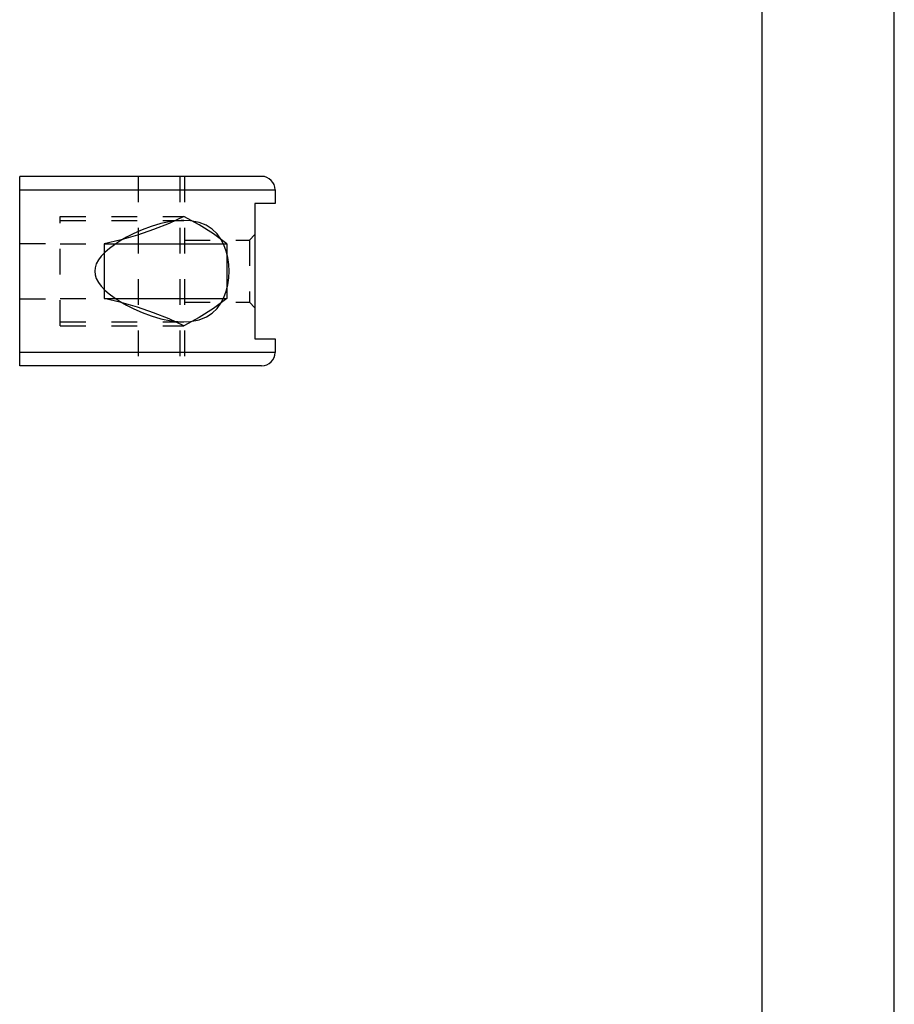
# Model space of a CAD drawing. Extents: x 0 to 210, y 0 to 297.
# Drawn here: x 144 to 210, y 74 to 148 of the extents above; entities that cross this region are included whole.
import ezdxf

# ---------------------------------------------------------------- set-up
doc = ezdxf.new("R2010")
doc.units = 0
doc.header["$LTSCALE"] = 19.36
doc.linetypes.add('HIDDEN', pattern=[0.2, 0.1, -0.1])
doc.layers.get('0').update_dxf_attribs({"linetype": 'CONTINUOUS'})
doc.layers.add('DEFAULT_2', color=8, linetype='HIDDEN')

msp = doc.modelspace()

# ---------------------------------------------------------------- linework, layer by layer
at = {"color": 7, "linetype": 'CONTINUOUS'}
for p, q in [((210, 0), (210, 297)), ((200, 287), (200, 10)), ((144.031, 122.39), (144.031, 136.684)), ((162.282, 136.684), (144.031, 136.684)), ((163.303, 135.663), (163.303, 134.642)), ((163.303, 134.642), (161.771, 134.642)), ((161.771, 134.642), (161.771, 124.432)), ((150.407, 131.6), (150.407, 127.473)), ((150.407, 131.6), (159.655, 131.6)), ((159.655, 131.6), (159.655, 127.473)), ((150.407, 127.473), (159.655, 127.473)), ((161.771, 124.432), (163.303, 124.432)), ((163.303, 124.432), (163.303, 123.411)), ((162.282, 122.39), (144.031, 122.39))]:
    msp.add_line(p, q, dxfattribs=at)
at = {"color": 9, "linetype": 'CONTINUOUS'}
for p, q in [((144.031, 135.663), (163.303, 135.663)), ((163.303, 123.411), (144.031, 123.411))]:
    msp.add_line(p, q, dxfattribs=at)
at = {"color": 7, "linetype": 'CONTINUOUS'}
for points in [[(156.416, 133.663), (155.294, 133.143), (154.125, 132.676), (152.917, 132.263), (151.675, 131.905), (150.407, 131.6)], [(159.655, 131.6), (158.66, 132.347), (157.575, 133.036), (156.416, 133.663)], [(156.416, 125.41), (155.294, 125.931), (154.125, 126.397), (152.917, 126.81), (151.675, 127.169), (150.407, 127.473)], [(159.655, 127.473), (158.66, 126.727), (157.575, 126.037), (156.416, 125.41)]]:
    msp.add_lwpolyline(points, dxfattribs=at)
for centre, start, end in [((162.282, 135.663), 0, 90), ((162.282, 123.411), 270, 360)]:
    msp.add_arc(centre, 1.021, start, end, dxfattribs=at)
at = {"layer": 'DEFAULT_2', "color": 8, "linetype": 'HIDDEN'}
for p, q in [((152.971, 136.684), (152.971, 122.39)), ((156.103, 136.684), (156.103, 122.39)), ((156.462, 136.684), (156.462, 122.39)), ((147.094, 125.41), (147.094, 133.663)), ((147.094, 133.663), (156.416, 133.663)), ((147.094, 133.365), (156.409, 133.365)), ((156.414, 133.365), (156.199, 133.361)), ((161.363, 131.885), (161.771, 132.293)), ((144.031, 131.63), (147.094, 131.63)), ((147.094, 131.6), (150.407, 131.6)), ((156.462, 131.885), (161.363, 131.885)), ((161.363, 131.885), (161.363, 127.188)), ((144.031, 127.444), (147.094, 127.444)), ((147.094, 127.473), (150.407, 127.473)), ((156.462, 127.188), (161.363, 127.188)), ((161.363, 127.188), (161.771, 126.78)), ((147.094, 125.708), (156.409, 125.708)), ((147.094, 125.41), (156.416, 125.41))]:
    msp.add_line(p, q, dxfattribs=at)
for points in [[(156.199, 133.361), (155.443, 133.283), (154.679, 133.122), (153.94, 132.901), (153.259, 132.646), (152.643, 132.374), (152.093, 132.095)], [(159.833, 129.537), (159.809, 130.05), (159.737, 130.56), (159.614, 131.053), (159.44, 131.522), (159.207, 131.961), (158.915, 132.355), (158.554, 132.701), (158.107, 132.993), (157.561, 133.212), (156.915, 133.339), (156.414, 133.365)], [(152.093, 132.095), (151.604, 131.814), (151.172, 131.533), (150.795, 131.252), (150.468, 130.969)], [(150.468, 130.969), (150.188, 130.679), (149.965, 130.383), (149.805, 130.086), (149.713, 129.796), (149.687, 129.537)], [(149.687, 129.537), (149.716, 129.267), (149.808, 128.98), (149.965, 128.69), (150.181, 128.402)], [(156.414, 125.708), (156.92, 125.734), (157.566, 125.862), (158.111, 126.082), (158.556, 126.373), (158.917, 126.72), (159.208, 127.114), (159.44, 127.553), (159.615, 128.022), (159.737, 128.514), (159.809, 129.024), (159.833, 129.537)], [(150.181, 128.402), (150.457, 128.114), (150.789, 127.826), (151.169, 127.542), (151.602, 127.26)], [(151.602, 127.26), (152.092, 126.978), (152.643, 126.699), (153.259, 126.427), (153.94, 126.172), (154.68, 125.951), (155.446, 125.79)], [(155.446, 125.79), (156.203, 125.712), (156.414, 125.708)]]:
    msp.add_lwpolyline(points, dxfattribs=at)

doc.saveas('drawing.dxf')
